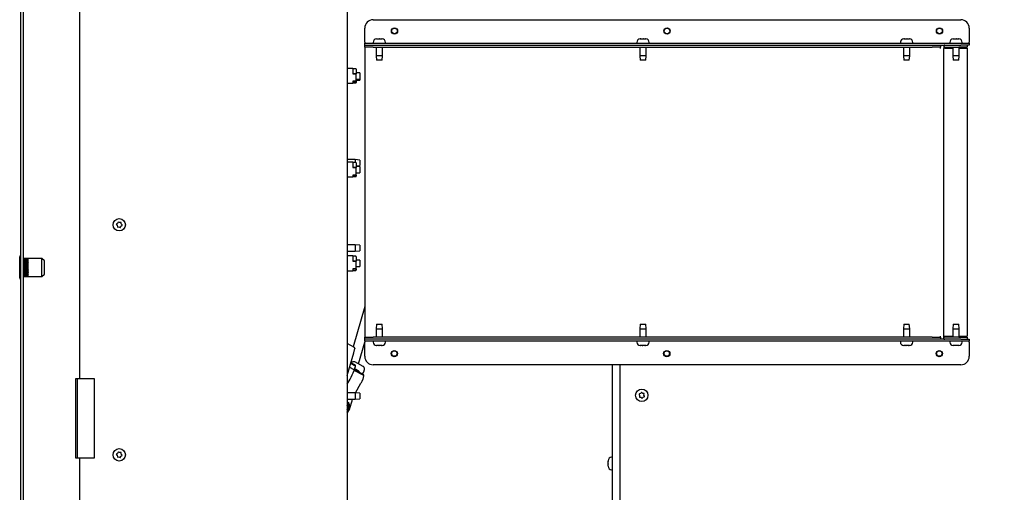
# Paper-space layout 'Sheet2' of a CAD drawing. Units: inches. Extents: x 9 to 586, y 9 to 376.
# Drawn here: x 46 to 75, y 138 to 152 of the extents above; entities that cross this region are included whole.
import ezdxf

# ---------------------------------------------------------------- set-up
doc = ezdxf.new("R2010")
doc.units = ezdxf.units.IN
doc.header["$MEASUREMENT"] = 0
doc.layers.add('FORMAT', color=7, linetype='Continuous')
doc.dimstyles.new('SLDDIMSTYLE2', dxfattribs={"dimtxt": 0.18, "dimasz": 4.55, "dimexe": 0, "dimexo": 0.0625, "dimgap": 0, "dimtad": 0, "dimtih": 1, "dimtoh": 1, "dimdec": 0, "dimrnd": 1e-09, "dimzin": 0, "dimdsep": 46, "dimtxsty": 'Standard', "dimsah": 1, "dimcen": 0.09, "dimadec": 0, "dimazin": 0, "dimtfac": 4.55, "dimtdec": 0, "dimtofl": 0, "dimtmove": 0, "dimatfit": 3, "dimfxl": 0, "dimfrac": 2, "dimtolj": 1, "dimtzin": 0, "dimarcsym": 0})

psp = doc.layouts.new('Sheet2')

# ---------------------------------------------------------------- linework, layer by layer
at = {"color": 7, "linetype": 'Continuous', "lineweight": 25, "ltscale": 35}
for p, q in [((47.686, 155.04), (47.686, 141.265)), ((45.963, 118.256), (45.963, 154.852)), ((46.038, 118.256), (46.038, 154.852)), ((55.546, 154.29), (55.546, 118.818)), ((56.306, 151.796), (73.556, 151.796)), ((56.056, 151.137), (56.056, 151.546)), ((73.806, 151.546), (73.806, 151.137)), ((56.404, 151.231), (56.419, 151.231)), ((56.419, 151.231), (56.418, 151.231)), ((56.418, 151.231), (56.426, 151.231)), ((56.423, 151.231), (56.419, 151.231)), ((56.426, 151.231), (56.423, 151.231)), ((56.426, 151.231), (56.494, 151.231)), ((56.494, 151.231), (56.5, 151.231)), ((56.505, 151.231), (56.494, 151.231)), ((56.5, 151.231), (56.505, 151.231)), ((56.505, 151.231), (56.56, 151.231)), ((56.56, 151.231), (56.568, 151.231)), ((56.564, 151.231), (56.56, 151.231)), ((56.568, 151.231), (56.564, 151.231)), ((56.564, 151.231), (56.568, 151.231)), ((64.144, 151.231), (64.159, 151.231)), ((64.159, 151.231), (64.158, 151.231)), ((64.158, 151.231), (64.166, 151.231)), ((64.163, 151.231), (64.159, 151.231)), ((64.166, 151.231), (64.163, 151.231)), ((64.166, 151.231), (64.234, 151.231)), ((64.234, 151.231), (64.24, 151.231)), ((64.245, 151.231), (64.234, 151.231)), ((64.24, 151.231), (64.245, 151.231)), ((64.245, 151.231), (64.3, 151.231)), ((64.3, 151.231), (64.308, 151.231)), ((64.304, 151.231), (64.3, 151.231)), ((64.308, 151.231), (64.304, 151.231)), ((64.304, 151.231), (64.308, 151.231)), ((71.884, 151.231), (71.899, 151.231)), ((71.899, 151.231), (71.898, 151.231)), ((71.898, 151.231), (71.906, 151.231)), ((71.903, 151.231), (71.899, 151.231)), ((71.906, 151.231), (71.903, 151.231)), ((71.906, 151.231), (71.974, 151.231)), ((71.974, 151.231), (71.98, 151.231)), ((71.985, 151.231), (71.974, 151.231)), ((71.98, 151.231), (71.985, 151.231)), ((71.985, 151.231), (72.04, 151.231)), ((72.04, 151.231), (72.048, 151.231)), ((72.044, 151.231), (72.04, 151.231)), ((72.048, 151.231), (72.044, 151.231)), ((72.044, 151.231), (72.048, 151.231)), ((73.335, 151.231), (73.35, 151.231)), ((73.35, 151.231), (73.349, 151.231)), ((73.349, 151.231), (73.357, 151.231)), ((73.353, 151.231), (73.35, 151.231)), ((73.357, 151.231), (73.353, 151.231)), ((73.357, 151.231), (73.424, 151.231)), ((73.424, 151.231), (73.43, 151.231)), ((73.435, 151.231), (73.424, 151.231)), ((73.43, 151.231), (73.435, 151.231)), ((73.435, 151.231), (73.491, 151.231)), ((73.491, 151.231), (73.498, 151.231)), ((73.495, 151.231), (73.491, 151.231)), ((73.498, 151.231), (73.495, 151.231)), ((73.495, 151.231), (73.499, 151.231)), ((56.056, 151.137), (56.056, 151.106)), ((56.056, 151.046), (56.056, 151.106)), ((56.056, 151.106), (56.306, 151.106)), ((56.056, 150.987), (56.056, 151.046)), ((56.056, 151.046), (56.306, 151.046)), ((56.306, 150.987), (56.056, 150.987)), ((56.056, 150.987), (56.056, 150.956)), ((56.056, 150.956), (56.056, 142.512)), ((56.304, 151.131), (56.304, 151.106)), ((56.306, 151.106), (73.556, 151.106)), ((56.306, 151.046), (72.716, 151.046)), ((56.306, 150.987), (72.716, 150.987)), ((56.394, 150.987), (56.394, 150.737)), ((56.578, 150.737), (56.578, 150.987)), ((56.668, 151.106), (56.668, 151.131)), ((64.044, 151.131), (64.044, 151.106)), ((64.134, 150.987), (64.134, 150.737)), ((64.318, 150.737), (64.318, 150.987)), ((64.408, 151.106), (64.408, 151.131)), ((71.784, 151.131), (71.784, 151.106)), ((71.874, 150.987), (71.874, 150.737)), ((72.058, 150.737), (72.058, 150.987)), ((72.148, 151.106), (72.148, 151.131)), ((72.716, 151.046), (72.726, 151.046)), ((72.966, 150.987), (72.716, 150.987)), ((72.726, 151.046), (73.556, 151.046)), ((72.966, 151.046), (72.966, 150.987)), ((72.966, 150.956), (72.966, 150.987)), ((73.056, 151.046), (73.056, 151.041)), ((73.056, 151.041), (73.056, 150.956)), ((73.087, 150.959), (73.056, 150.958)), ((73.056, 142.512), (73.056, 150.956)), ((73.087, 150.987), (73.497, 150.987)), ((73.087, 150.959), (73.325, 150.959)), ((73.235, 151.131), (73.235, 151.106)), ((73.325, 150.987), (73.325, 150.737)), ((73.747, 150.987), (73.497, 150.987)), ((73.509, 150.737), (73.509, 150.987)), ((73.509, 150.959), (73.747, 150.959)), ((73.556, 151.106), (73.806, 151.106)), ((73.806, 151.046), (73.556, 151.046)), ((73.599, 151.106), (73.599, 151.131)), ((73.747, 151.046), (73.747, 150.987)), ((73.747, 150.959), (73.747, 142.509)), ((73.806, 151.106), (73.806, 151.137)), ((73.806, 151.106), (73.806, 151.046)), ((56.394, 150.737), (56.405, 150.606)), ((56.544, 150.737), (56.394, 150.737)), ((56.537, 150.606), (56.405, 150.606)), ((56.566, 150.606), (56.537, 150.606)), ((56.578, 150.737), (56.544, 150.737)), ((56.566, 150.606), (56.578, 150.737)), ((64.134, 150.737), (64.145, 150.606)), ((64.284, 150.737), (64.134, 150.737)), ((64.277, 150.606), (64.145, 150.606)), ((64.306, 150.606), (64.277, 150.606)), ((64.318, 150.737), (64.284, 150.737)), ((64.306, 150.606), (64.318, 150.737)), ((71.874, 150.737), (71.885, 150.606)), ((72.024, 150.737), (71.874, 150.737)), ((72.017, 150.606), (71.885, 150.606)), ((72.046, 150.606), (72.017, 150.606)), ((72.058, 150.737), (72.024, 150.737)), ((72.046, 150.606), (72.058, 150.737)), ((73.325, 150.737), (73.336, 150.606)), ((73.509, 150.737), (73.325, 150.737)), ((73.497, 150.606), (73.336, 150.606)), ((73.497, 150.606), (73.509, 150.737)), ((55.711, 150.364), (55.551, 150.364)), ((55.551, 150.092), (55.551, 150.364)), ((55.711, 150.364), (55.711, 150.211)), ((55.796, 150.354), (55.711, 150.354)), ((55.806, 150.344), (55.806, 150.211)), ((55.551, 149.933), (55.551, 150.092)), ((55.711, 150.222), (55.796, 150.222)), ((55.711, 150.211), (55.806, 150.211)), ((55.913, 150.242), (55.806, 150.242)), ((55.806, 149.99), (55.806, 150.211)), ((55.806, 150.055), (55.913, 150.055)), ((55.911, 150.055), (55.911, 150.019)), ((55.913, 150.242), (55.913, 150.055)), ((55.551, 149.933), (55.711, 149.933)), ((55.806, 149.99), (55.711, 149.99)), ((55.711, 149.99), (55.711, 149.933)), ((55.711, 149.988), (55.796, 149.988)), ((55.711, 149.943), (55.796, 149.943)), ((55.806, 150.01), (55.911, 150.019)), ((55.806, 149.99), (55.806, 149.953)), ((55.78, 147.692), (55.546, 147.692)), ((55.711, 147.614), (55.551, 147.614)), ((55.551, 147.342), (55.551, 147.614)), ((55.711, 147.614), (55.711, 147.461)), ((55.796, 147.604), (55.711, 147.604)), ((55.711, 147.472), (55.796, 147.472)), ((55.711, 147.461), (55.806, 147.461)), ((55.911, 147.68), (55.78, 147.692)), ((55.78, 147.692), (55.78, 147.604)), ((55.806, 147.594), (55.806, 147.461)), ((55.806, 147.51), (55.911, 147.519)), ((55.913, 147.492), (55.806, 147.492)), ((55.806, 147.24), (55.806, 147.461)), ((55.911, 147.68), (55.911, 147.519)), ((55.913, 147.492), (55.913, 147.305)), ((55.551, 147.183), (55.551, 147.342)), ((55.551, 147.183), (55.711, 147.183)), ((55.806, 147.24), (55.711, 147.24)), ((55.711, 147.24), (55.711, 147.183)), ((55.711, 147.238), (55.796, 147.238)), ((55.711, 147.193), (55.796, 147.193)), ((55.806, 147.305), (55.913, 147.305)), ((55.806, 147.24), (55.806, 147.203)), ((48.771, 145.798), (48.764, 145.793)), ((48.764, 145.793), (48.769, 145.787)), ((48.769, 145.787), (48.791, 145.757)), ((48.801, 145.82), (48.771, 145.798)), ((48.791, 145.757), (48.795, 145.72)), ((48.795, 145.72), (48.796, 145.712)), ((48.796, 145.712), (48.804, 145.713)), ((48.815, 145.854), (48.801, 145.82)), ((48.804, 145.713), (48.841, 145.717)), ((48.818, 145.862), (48.815, 145.854)), ((48.826, 145.859), (48.818, 145.862)), ((48.86, 145.844), (48.826, 145.859)), ((48.841, 145.717), (48.876, 145.702)), ((48.897, 145.848), (48.86, 145.844)), ((48.876, 145.702), (48.883, 145.699)), ((48.883, 145.699), (48.886, 145.706)), ((48.886, 145.706), (48.901, 145.741)), ((48.905, 145.849), (48.897, 145.848)), ((48.901, 145.741), (48.931, 145.763)), ((48.906, 145.841), (48.905, 145.849)), ((48.91, 145.804), (48.906, 145.841)), ((48.932, 145.774), (48.91, 145.804)), ((48.931, 145.763), (48.937, 145.768)), ((48.937, 145.768), (48.932, 145.774)), ((55.78, 145.192), (55.546, 145.192)), ((55.911, 145.18), (55.78, 145.192)), ((55.78, 145.192), (55.78, 145.008)), ((55.911, 145.18), (55.911, 145.019)), ((45.946, 144.871), (45.928, 144.836)), ((45.928, 144.221), (45.928, 144.836)), ((45.963, 144.871), (45.946, 144.871)), ((45.946, 144.186), (45.946, 144.871)), ((55.546, 145.008), (55.78, 145.008)), ((55.711, 144.864), (55.551, 144.864)), ((55.551, 144.592), (55.551, 144.864)), ((55.711, 144.864), (55.711, 144.711)), ((55.796, 144.854), (55.711, 144.854)), ((55.78, 145.008), (55.911, 145.019)), ((55.806, 144.844), (55.806, 144.711)), ((46.163, 144.793), (46.038, 144.793)), ((46.038, 144.793), (46.163, 144.793)), ((46.038, 144.792), (46.163, 144.792)), ((46.163, 144.791), (46.038, 144.791)), ((46.038, 144.788), (46.163, 144.788)), ((46.163, 144.786), (46.038, 144.786)), ((46.038, 144.78), (46.163, 144.78)), ((46.163, 144.776), (46.038, 144.776)), ((46.038, 144.768), (46.163, 144.768)), ((46.163, 144.764), (46.038, 144.764)), ((46.038, 144.754), (46.163, 144.754)), ((46.163, 144.748), (46.038, 144.748)), ((46.038, 144.736), (46.163, 144.736)), ((46.163, 144.73), (46.038, 144.73)), ((46.038, 144.715), (46.163, 144.715)), ((46.163, 144.708), (46.038, 144.708)), ((46.038, 144.708), (46.162, 144.708)), ((46.038, 144.692), (46.163, 144.692)), ((46.038, 144.685), (46.162, 144.685)), ((46.163, 144.684), (46.038, 144.684)), ((46.038, 144.667), (46.163, 144.667)), ((46.038, 144.66), (46.162, 144.66)), ((46.163, 144.658), (46.038, 144.658)), ((46.038, 144.64), (46.163, 144.64)), ((46.038, 144.633), (46.162, 144.633)), ((46.163, 144.631), (46.038, 144.631)), ((46.038, 144.611), (46.163, 144.611)), ((46.038, 144.605), (46.162, 144.605)), ((46.163, 144.602), (46.038, 144.602)), ((46.038, 144.581), (46.163, 144.581)), ((46.038, 144.576), (46.162, 144.576)), ((46.163, 144.572), (46.038, 144.572)), ((46.038, 144.551), (46.163, 144.551)), ((46.038, 144.546), (46.162, 144.546)), ((46.163, 144.541), (46.038, 144.541)), ((46.162, 144.73), (46.163, 144.736)), ((46.162, 144.708), (46.163, 144.715)), ((46.162, 144.708), (46.183, 144.712)), ((46.162, 144.708), (46.163, 144.708)), ((46.162, 144.685), (46.163, 144.692)), ((46.162, 144.685), (46.183, 144.688)), ((46.162, 144.685), (46.163, 144.684)), ((46.162, 144.66), (46.163, 144.667)), ((46.162, 144.66), (46.183, 144.663)), ((46.162, 144.66), (46.163, 144.658)), ((46.162, 144.633), (46.163, 144.64)), ((46.162, 144.633), (46.183, 144.635)), ((46.162, 144.633), (46.163, 144.631)), ((46.162, 144.605), (46.163, 144.611)), ((46.162, 144.605), (46.183, 144.606)), ((46.162, 144.605), (46.163, 144.602)), ((46.162, 144.576), (46.163, 144.581)), ((46.162, 144.576), (46.163, 144.572)), ((46.162, 144.576), (46.183, 144.576)), ((46.162, 144.546), (46.163, 144.551)), ((46.162, 144.546), (46.163, 144.541)), ((46.162, 144.546), (46.183, 144.546)), ((46.163, 144.791), (46.163, 144.793)), ((46.163, 144.791), (46.163, 144.792)), ((46.163, 144.786), (46.163, 144.788)), ((46.163, 144.776), (46.163, 144.78)), ((46.163, 144.764), (46.163, 144.768)), ((46.163, 144.748), (46.163, 144.754)), ((46.581, 144.793), (46.175, 144.793)), ((46.653, 144.722), (46.581, 144.793)), ((46.581, 144.263), (46.581, 144.793)), ((46.653, 144.335), (46.653, 144.722)), ((55.551, 144.433), (55.551, 144.592)), ((55.711, 144.722), (55.796, 144.722)), ((55.711, 144.711), (55.806, 144.711)), ((55.913, 144.742), (55.806, 144.742)), ((55.806, 144.49), (55.806, 144.711)), ((55.806, 144.555), (55.913, 144.555)), ((55.913, 144.742), (55.913, 144.555)), ((45.928, 144.445), (45.928, 144.445)), ((45.928, 144.427), (45.928, 144.427)), ((45.928, 144.417), (45.928, 144.417)), ((45.928, 144.384), (45.928, 144.384)), ((45.928, 144.374), (45.928, 144.374)), ((45.928, 144.368), (45.928, 144.368)), ((45.928, 144.367), (45.928, 144.367)), ((45.928, 144.358), (45.928, 144.358)), ((45.928, 144.353), (45.928, 144.353)), ((45.928, 144.343), (45.928, 144.343)), ((45.928, 144.308), (45.928, 144.308)), ((46.038, 144.52), (46.163, 144.52)), ((46.038, 144.515), (46.162, 144.515)), ((46.163, 144.51), (46.038, 144.51)), ((46.038, 144.489), (46.163, 144.489)), ((46.038, 144.485), (46.162, 144.485)), ((46.163, 144.48), (46.038, 144.48)), ((46.038, 144.459), (46.163, 144.459)), ((46.038, 144.456), (46.162, 144.456)), ((46.163, 144.45), (46.038, 144.45)), ((46.038, 144.43), (46.163, 144.43)), ((46.038, 144.427), (46.162, 144.427)), ((46.163, 144.421), (46.038, 144.421)), ((46.038, 144.402), (46.163, 144.402)), ((46.038, 144.4), (46.162, 144.4)), ((46.163, 144.393), (46.038, 144.393)), ((46.038, 144.376), (46.163, 144.376)), ((46.038, 144.375), (46.162, 144.375)), ((46.163, 144.368), (46.038, 144.368)), ((46.038, 144.352), (46.163, 144.352)), ((46.038, 144.352), (46.162, 144.352)), ((46.163, 144.345), (46.038, 144.345)), ((46.038, 144.33), (46.163, 144.33)), ((46.163, 144.324), (46.038, 144.324)), ((46.038, 144.311), (46.163, 144.311)), ((46.163, 144.305), (46.038, 144.305)), ((46.038, 144.295), (46.163, 144.295)), ((46.163, 144.29), (46.038, 144.29)), ((46.038, 144.282), (46.163, 144.282)), ((46.163, 144.278), (46.038, 144.278)), ((46.038, 144.272), (46.163, 144.272)), ((46.163, 144.27), (46.038, 144.27)), ((46.038, 144.266), (46.163, 144.266)), ((46.163, 144.265), (46.038, 144.265)), ((46.038, 144.264), (46.163, 144.264)), ((46.163, 144.263), (46.038, 144.263)), ((46.162, 144.515), (46.163, 144.52)), ((46.162, 144.515), (46.183, 144.515)), ((46.162, 144.515), (46.163, 144.51)), ((46.162, 144.485), (46.163, 144.489)), ((46.162, 144.485), (46.183, 144.484)), ((46.162, 144.485), (46.163, 144.48)), ((46.162, 144.456), (46.163, 144.459)), ((46.162, 144.456), (46.183, 144.454)), ((46.162, 144.456), (46.163, 144.45)), ((46.162, 144.427), (46.163, 144.43)), ((46.162, 144.427), (46.183, 144.425)), ((46.162, 144.427), (46.163, 144.421)), ((46.162, 144.4), (46.163, 144.402)), ((46.162, 144.4), (46.183, 144.398)), ((46.162, 144.4), (46.163, 144.393)), ((46.162, 144.375), (46.163, 144.376)), ((46.162, 144.375), (46.183, 144.372)), ((46.162, 144.375), (46.163, 144.368)), ((46.162, 144.352), (46.183, 144.348)), ((46.162, 144.352), (46.163, 144.352)), ((46.162, 144.352), (46.163, 144.345)), ((46.162, 144.33), (46.163, 144.324)), ((46.163, 144.311), (46.163, 144.305)), ((46.163, 144.295), (46.163, 144.29)), ((46.163, 144.282), (46.163, 144.278)), ((46.163, 144.272), (46.163, 144.27)), ((46.163, 144.266), (46.163, 144.265)), ((46.163, 144.264), (46.163, 144.263)), ((46.175, 144.263), (46.581, 144.263)), ((46.581, 144.263), (46.653, 144.335)), ((55.551, 144.433), (55.711, 144.433)), ((55.806, 144.49), (55.711, 144.49)), ((55.711, 144.49), (55.711, 144.433)), ((55.711, 144.488), (55.796, 144.488)), ((55.711, 144.443), (55.796, 144.443)), ((55.806, 144.49), (55.806, 144.453)), ((45.928, 144.221), (45.946, 144.186)), ((45.946, 144.186), (45.963, 144.186)), ((56.056, 143.381), (55.717, 142.199)), ((56.405, 142.862), (56.394, 142.731)), ((56.405, 142.862), (56.566, 142.862)), ((56.578, 142.731), (56.566, 142.862)), ((64.145, 142.862), (64.134, 142.731)), ((64.145, 142.862), (64.306, 142.862)), ((64.318, 142.731), (64.306, 142.862)), ((71.885, 142.862), (71.874, 142.731)), ((71.885, 142.862), (72.046, 142.862)), ((72.058, 142.731), (72.046, 142.862)), ((73.336, 142.862), (73.325, 142.731)), ((73.336, 142.862), (73.42, 142.862)), ((73.42, 142.862), (73.497, 142.862)), ((73.509, 142.731), (73.497, 142.862)), ((56.056, 142.512), (56.056, 142.481)), ((56.394, 142.731), (56.394, 142.481)), ((56.394, 142.731), (56.578, 142.731)), ((56.578, 142.481), (56.578, 142.731)), ((64.134, 142.731), (64.134, 142.481)), ((64.134, 142.731), (64.318, 142.731)), ((64.318, 142.481), (64.318, 142.731)), ((71.874, 142.731), (71.874, 142.481)), ((71.874, 142.731), (72.058, 142.731)), ((72.058, 142.481), (72.058, 142.731)), ((72.966, 142.481), (72.966, 142.512)), ((73.056, 142.427), (73.056, 142.512)), ((73.325, 142.731), (73.325, 142.481)), ((73.325, 142.731), (73.42, 142.731)), ((73.42, 142.731), (73.509, 142.731)), ((73.509, 142.481), (73.509, 142.731)), ((55.756, 142.176), (55.546, 142.301)), ((55.873, 141.698), (56.056, 142.338)), ((56.056, 142.421), (56.056, 142.481)), ((56.056, 142.481), (56.306, 142.481)), ((56.306, 142.421), (56.056, 142.421)), ((56.056, 142.362), (56.056, 142.421)), ((56.306, 142.362), (56.056, 142.362)), ((56.056, 142.362), (56.056, 142.331)), ((56.056, 141.921), (56.056, 142.331)), ((56.304, 142.362), (56.304, 142.337)), ((72.716, 142.481), (56.306, 142.481)), ((72.716, 142.421), (56.306, 142.421)), ((73.556, 142.362), (56.306, 142.362)), ((56.411, 142.237), (56.404, 142.237)), ((56.404, 142.237), (56.407, 142.237)), ((56.407, 142.237), (56.404, 142.237)), ((56.407, 142.237), (56.411, 142.237)), ((56.467, 142.237), (56.411, 142.237)), ((56.471, 142.237), (56.467, 142.237)), ((56.467, 142.237), (56.478, 142.237)), ((56.478, 142.237), (56.471, 142.237)), ((56.545, 142.237), (56.478, 142.237)), ((56.553, 142.237), (56.545, 142.237)), ((56.545, 142.237), (56.549, 142.237)), ((56.549, 142.237), (56.552, 142.237)), ((56.568, 142.237), (56.552, 142.237)), ((56.552, 142.237), (56.553, 142.237)), ((56.668, 142.337), (56.668, 142.362)), ((64.044, 142.362), (64.044, 142.337)), ((64.151, 142.237), (64.144, 142.237)), ((64.144, 142.237), (64.147, 142.237)), ((64.147, 142.237), (64.144, 142.237)), ((64.147, 142.237), (64.151, 142.237)), ((64.207, 142.237), (64.151, 142.237)), ((64.211, 142.237), (64.207, 142.237)), ((64.207, 142.237), (64.218, 142.237)), ((64.218, 142.237), (64.211, 142.237)), ((64.285, 142.237), (64.218, 142.237)), ((64.293, 142.237), (64.285, 142.237)), ((64.285, 142.237), (64.289, 142.237)), ((64.289, 142.237), (64.292, 142.237)), ((64.308, 142.237), (64.292, 142.237)), ((64.292, 142.237), (64.293, 142.237)), ((64.408, 142.337), (64.408, 142.362)), ((71.784, 142.362), (71.784, 142.337)), ((71.891, 142.237), (71.884, 142.237)), ((71.884, 142.237), (71.887, 142.237)), ((71.887, 142.237), (71.884, 142.237)), ((71.887, 142.237), (71.891, 142.237)), ((71.947, 142.237), (71.891, 142.237)), ((71.951, 142.237), (71.947, 142.237)), ((71.947, 142.237), (71.958, 142.237)), ((71.958, 142.237), (71.951, 142.237)), ((72.025, 142.237), (71.958, 142.237)), ((72.033, 142.237), (72.025, 142.237)), ((72.025, 142.237), (72.029, 142.237)), ((72.029, 142.237), (72.032, 142.237)), ((72.048, 142.237), (72.032, 142.237)), ((72.032, 142.237), (72.033, 142.237)), ((72.148, 142.337), (72.148, 142.362)), ((72.716, 142.481), (72.966, 142.481)), ((72.726, 142.421), (72.716, 142.421)), ((73.556, 142.421), (72.726, 142.421)), ((72.966, 142.481), (72.966, 142.421)), ((73.056, 142.51), (73.087, 142.509)), ((73.056, 142.421), (73.056, 142.427)), ((73.087, 142.509), (73.325, 142.509)), ((73.497, 142.481), (73.087, 142.481)), ((73.235, 142.362), (73.235, 142.337)), ((73.329, 142.237), (73.335, 142.237)), ((73.335, 142.237), (73.329, 142.237)), ((73.373, 142.237), (73.335, 142.237)), ((73.335, 142.237), (73.335, 142.237)), ((73.376, 142.237), (73.373, 142.237)), ((73.383, 142.237), (73.376, 142.237)), ((73.378, 142.237), (73.383, 142.237)), ((73.455, 142.237), (73.383, 142.237)), ((73.463, 142.237), (73.455, 142.237)), ((73.46, 142.237), (73.465, 142.237)), ((73.465, 142.237), (73.463, 142.237)), ((73.499, 142.237), (73.465, 142.237)), ((73.497, 142.481), (73.747, 142.481)), ((73.501, 142.237), (73.499, 142.237)), ((73.509, 142.509), (73.747, 142.509)), ((73.556, 142.421), (73.806, 142.421)), ((73.806, 142.362), (73.556, 142.362)), ((73.599, 142.337), (73.599, 142.362)), ((73.747, 142.481), (73.747, 142.421)), ((73.806, 142.421), (73.806, 142.362)), ((73.806, 142.331), (73.806, 142.362)), ((73.806, 142.331), (73.806, 141.921)), ((55.546, 141.353), (55.738, 142.02)), ((55.739, 142.024), (55.765, 142.145)), ((55.765, 142.145), (55.764, 142.139)), ((55.776, 141.637), (55.647, 141.705)), ((55.649, 141.712), (55.78, 141.644)), ((55.782, 141.662), (55.654, 141.73)), ((56.01, 141.626), (55.767, 141.755)), ((73.556, 141.671), (56.306, 141.671)), ((63.327, 131.546), (63.327, 141.671)), ((63.556, 130.146), (63.556, 141.671)), ((55.548, 141.484), (55.549, 141.484)), ((55.549, 141.484), (55.56, 141.481)), ((55.746, 141.526), (55.616, 141.595)), ((56.029, 141.358), (55.749, 141.505)), ((55.751, 141.508), (55.752, 141.513)), ((55.752, 141.519), (55.782, 141.624)), ((56.027, 141.377), (55.753, 141.522)), ((55.759, 141.544), (55.776, 141.535)), ((55.772, 141.552), (55.763, 141.556)), ((55.772, 141.552), (55.869, 141.501)), ((55.782, 141.623), (55.785, 141.628)), ((55.786, 141.631), (55.787, 141.636)), ((55.909, 141.439), (55.911, 141.443)), ((55.993, 141.396), (56.021, 141.447)), ((56.028, 141.464), (56.049, 141.535)), ((56.032, 141.356), (56.033, 141.359)), ((47.576, 141.265), (47.58, 141.265)), ((47.576, 138.936), (47.576, 141.265)), ((47.58, 141.265), (47.686, 141.265)), ((47.611, 141.265), (47.611, 138.936)), ((47.686, 141.265), (47.717, 141.265)), ((47.717, 141.265), (48.111, 141.265)), ((48.111, 141.265), (48.111, 138.936)), ((55.546, 141.107), (55.626, 141.249)), ((55.626, 141.25), (55.626, 141.249)), ((55.79, 140.847), (55.947, 141.13)), ((55.947, 141.13), (55.947, 141.13)), ((56.002, 141.24), (56.007, 141.248)), ((56.008, 141.25), (56.035, 141.344)), ((55.78, 140.848), (55.546, 140.848)), ((55.911, 140.836), (55.78, 140.848)), ((55.78, 140.848), (55.78, 140.664)), ((55.911, 140.836), (55.911, 140.675)), ((64.12, 140.816), (64.112, 140.813)), ((64.112, 140.813), (64.115, 140.805)), ((64.115, 140.805), (64.128, 140.77)), ((64.155, 140.828), (64.12, 140.816)), ((64.179, 140.857), (64.155, 140.828)), ((64.184, 140.863), (64.179, 140.857)), ((64.19, 140.858), (64.184, 140.863)), ((64.219, 140.834), (64.19, 140.858)), ((64.255, 140.828), (64.219, 140.834)), ((64.263, 140.826), (64.255, 140.828)), ((64.255, 140.782), (64.262, 140.818)), ((64.268, 140.747), (64.255, 140.782)), ((64.262, 140.818), (64.263, 140.826)), ((55.546, 140.664), (55.78, 140.664)), ((55.546, 140.478), (55.567, 140.515)), ((55.546, 140.454), (55.573, 140.503)), ((55.576, 140.497), (55.546, 140.444)), ((55.621, 140.397), (55.685, 140.618)), ((55.78, 140.664), (55.911, 140.675)), ((64.122, 140.734), (64.12, 140.726)), ((64.12, 140.726), (64.128, 140.724)), ((64.128, 140.77), (64.122, 140.734)), ((64.128, 140.724), (64.165, 140.718)), ((64.165, 140.718), (64.193, 140.694)), ((64.193, 140.694), (64.199, 140.689)), ((64.199, 140.689), (64.205, 140.695)), ((64.205, 140.695), (64.228, 140.724)), ((64.228, 140.724), (64.264, 140.736)), ((64.264, 140.736), (64.271, 140.739)), ((64.271, 140.739), (64.268, 140.747)), ((55.57, 140.423), (55.546, 140.38)), ((55.546, 140.353), (55.575, 140.404)), ((55.546, 140.345), (55.571, 140.39)), ((55.546, 140.303), (55.584, 140.371)), ((55.546, 140.254), (55.607, 140.363)), ((55.575, 140.404), (55.583, 140.422)), ((55.607, 140.363), (55.607, 140.363)), ((55.548, 140.167), (55.546, 140.168)), ((55.546, 140.165), (55.547, 140.167)), ((48.771, 139.048), (48.764, 139.043)), ((48.801, 139.07), (48.771, 139.048)), ((48.815, 139.104), (48.801, 139.07)), ((48.818, 139.112), (48.815, 139.104)), ((48.826, 139.109), (48.818, 139.112)), ((48.86, 139.094), (48.826, 139.109)), ((48.897, 139.098), (48.86, 139.094)), ((48.905, 139.099), (48.897, 139.098)), ((48.906, 139.091), (48.905, 139.099)), ((48.91, 139.054), (48.906, 139.091)), ((48.932, 139.024), (48.91, 139.054)), ((47.58, 138.936), (47.576, 138.936)), ((47.686, 138.936), (47.58, 138.936)), ((47.686, 138.936), (47.686, 118.068)), ((47.717, 138.936), (47.686, 138.936)), ((48.111, 138.936), (47.717, 138.936)), ((48.764, 139.043), (48.769, 139.037)), ((48.769, 139.037), (48.791, 139.007)), ((48.791, 139.007), (48.795, 138.97)), ((48.795, 138.97), (48.796, 138.962)), ((48.796, 138.962), (48.804, 138.963)), ((48.804, 138.963), (48.841, 138.967)), ((48.841, 138.967), (48.876, 138.952)), ((48.876, 138.952), (48.883, 138.949)), ((48.883, 138.949), (48.886, 138.956)), ((48.886, 138.956), (48.901, 138.991)), ((48.901, 138.991), (48.931, 139.013)), ((48.931, 139.013), (48.937, 139.018)), ((48.937, 139.018), (48.932, 139.024)), ((63.202, 138.844), (63.202, 138.858)), ((63.202, 138.837), (63.202, 138.845)), ((63.202, 138.845), (63.202, 138.844)), ((63.202, 138.844), (63.202, 138.839)), ((63.202, 138.839), (63.202, 138.837)), ((63.202, 138.77), (63.202, 138.837)), ((63.202, 138.764), (63.202, 138.77)), ((63.202, 138.77), (63.202, 138.759)), ((63.202, 138.759), (63.202, 138.764)), ((63.202, 138.702), (63.202, 138.759)), ((63.327, 138.958), (63.302, 138.958)), ((63.202, 138.695), (63.202, 138.702)), ((63.202, 138.702), (63.202, 138.698)), ((63.202, 138.694), (63.202, 138.698)), ((63.202, 138.698), (63.202, 138.695)), ((63.302, 138.594), (63.327, 138.594))]:
    psp.add_line(p, q, dxfattribs=at)
at = {"color": 7, "linetype": 'Continuous', "lineweight": 25, "ltscale": 35, "flags": 128}
for points in [[(55.551, 150.364), (55.549, 150.376), (55.546, 150.381)], [(55.546, 149.917), (55.549, 149.922), (55.551, 149.933)], [(55.551, 147.614), (55.549, 147.626), (55.546, 147.631)], [(55.546, 147.167), (55.549, 147.172), (55.551, 147.183)], [(55.551, 144.864), (55.549, 144.876), (55.546, 144.881)], [(55.546, 144.417), (55.549, 144.422), (55.551, 144.433)], [(55.75, 141.506), (55.75, 141.508), (55.751, 141.508)], [(55.546, 141.354), (55.546, 141.353), (55.546, 141.353)], [(55.685, 140.618), (55.69, 140.647), (55.691, 140.664)]]:
    psp.add_lwpolyline(points, dxfattribs=at)
at = {"color": 7, "linetype": 'Continuous', "lineweight": 25, "ltscale": 1225}
for centre, radius in [((56.932, 151.467), 0.092), ((56.932, 151.467), 0.0805), ((64.932, 151.467), 0.092), ((64.932, 151.467), 0.0805), ((72.932, 151.467), 0.092), ((72.932, 151.467), 0.0805), ((48.851, 145.78), 0.182), ((56.926, 142.001), 0.092), ((56.926, 142.001), 0.0805), ((64.926, 142.001), 0.092), ((64.926, 142.001), 0.0805), ((72.926, 142.001), 0.092), ((72.926, 142.001), 0.0805), ((64.192, 140.776), 0.182), ((48.851, 139.03), 0.182)]:
    psp.add_circle(centre, radius, dxfattribs=at)
for centre, radius, start, end in [((56.306, 151.546), 0.25, 90, 180), ((73.556, 151.546), 0.25, 360, 90), ((56.404, 151.131), 0.1, 90, 180), ((56.568, 151.131), 0.1, 0, 90), ((64.144, 151.131), 0.1, 90, 180), ((64.308, 151.131), 0.1, 0, 90), ((71.884, 151.131), 0.1, 90, 180), ((72.048, 151.131), 0.1, 0, 90), ((73.335, 151.131), 0.1, 90, 180), ((73.499, 151.131), 0.1, 0, 90), ((73.087, 150.956), 0.0908, 90, 109.9628), ((73.087, 150.956), 0.031, 90, 180), ((55.796, 150.344), 0.01, 360, 90), ((55.796, 149.953), 0.01, 270, 360), ((55.796, 147.594), 0.01, 360, 90), ((55.796, 147.203), 0.01, 270, 360), ((55.796, 144.844), 0.01, 0, 90), ((55.796, 144.453), 0.01, 270, 360), ((73.087, 142.512), 0.031, 180, 270), ((56.404, 142.337), 0.1, 180, 270), ((56.568, 142.337), 0.1, 270, 0), ((64.144, 142.337), 0.1, 180, 270), ((64.308, 142.337), 0.1, 270, 0), ((71.884, 142.337), 0.1, 180, 270), ((72.048, 142.337), 0.1, 270, 0), ((73.087, 142.512), 0.0908, 250.0372, 270), ((73.335, 142.337), 0.1, 180, 268.6245), ((73.499, 142.337), 0.1, 271.3599, 0), ((55.73, 141.685), 0.0787, 62.2081, 146.0197), ((56.306, 141.921), 0.25, 180, 270), ((73.556, 141.921), 0.25, 270, 0), ((54.04, 142.174), 1.836, 329.7612, 338.6546), ((55.741, 141.516), 0.0114, 345.3875, 63.3411), ((55.771, 141.627), 0.0114, 345.3875, 63.3411), ((55.775, 141.634), 0.0112, 332.1448, 63.9162), ((55.834, 141.432), 0.0771, 5.0968, 63.0481), ((55.973, 141.557), 0.0787, 344, 62.2081), ((55.953, 141.485), 0.0787, 330.8404, 344), ((56.023, 141.348), 0.0118, 344, 62.2081), ((55.12, 141.597), 0.95, 330.5275, 336.3527), ((56.228, 141.112), 0.259, 150.5275, 156.3527), ((55.996, 141.253), 0.0118, 330.8404, 344), ((55.46, 140.442), 0.167, 332.0373, 58.833), ((55.458, 140.438), 0.142, 331.8918, 51.9406), ((55.461, 140.449), 0.125, 331.7856, 46.8442), ((55.473, 140.477), 0.111, 330.8275, 356.7226), ((63.302, 138.858), 0.1, 90, 180), ((63.302, 138.694), 0.1, 180, 270)]:
    psp.add_arc(centre, radius, start, end, dxfattribs=at)
for major_axis, ratio, start_param, end_param in [((1.522, 0.192), 0.120302, 0.755106, 0.7738), ((1.522, 0.194), 0.118335, 0.755134, 0.773829), ((1.522, 0.211), 0.104956, 0.755667, 0.774361), ((1.522, 0.172), 0.132376, 0.755277, 0.773971), ((1.522, 0.147), 0.144699, 0.756238, 0.774932), ((1.522, 0.228), 0.088319, 0.756995, 0.775689), ((1.522, 0.12), 0.155094, 0.75798, 0.776674), ((1.522, 0.242), 0.070623, 0.759007, 0.777702), ((1.522, 0.092), 0.163368, 0.76042, 0.779114), ((1.522, 0.253), 0.052101, 0.76159, 0.780285), ((1.522, 0.061), 0.169363, 0.763426, 0.782121), ((1.522, 0.26), 0.03298, 0.764607, 0.783302), ((1.522, 0.03), 0.172957, 0.766831, 0.785526), ((1.522, 0.264), 0.013485, 0.767904, 0.786598), ((1.522, -0.002), 0.174074, 0.770437, 0.789131), ((1.522, 0.265), 0.006161, 5.493175, 5.511869), ((1.522, -0.033), 0.172692, 0.774031, 0.792725), ((1.522, 0.262), 0.025738, 5.489816, 5.50851), ((1.522, -0.065), 0.16884, 0.777403, 0.796097), ((1.522, 0.256), 0.045024, 5.486676, 5.50537), ((1.522, -0.095), 0.162597, 0.780357, 0.799051), ((1.522, 0.247), 0.063796, 5.483914, 5.502608), ((1.522, -0.123), 0.15409, 0.782728, 0.801422), ((1.522, 0.234), 0.081827, 5.481674, 5.500368), ((1.522, -0.15), 0.143482, 0.784391, 0.803085), ((1.522, 0.218), 0.098887, 5.480079, 5.498773), ((1.522, -0.175), 0.130966, 0.785266, 0.80396), ((1.522, 0.199), 0.114742, 5.479224, 5.497918), ((1.522, -0.197), 0.116757, 0.785321, 0.804016), ((1.522, 0.178), 0.129161, 5.47917, 5.497864), ((1.522, -0.216), 0.10108, 0.784571, 0.803265), ((1.522, 0.153), 0.141915, 5.479937, 5.498631), ((1.522, -0.232), 0.084168, 0.78307, 0.801765), ((1.522, 0.127), 0.15279, 5.481498, 5.500192), ((1.522, -0.245), 0.066253, 0.78091, 0.799604), ((1.522, 0.099), 0.161588, 5.483781, 5.502475), ((1.522, -0.255), 0.047567, 0.77821, 0.796904), ((1.522, 0.069), 0.168142, 5.486665, 5.50536), ((1.522, -0.261), 0.028336, 0.775111, 0.793806), ((1.522, 0.038), 0.172319, 5.489992, 5.508686), ((1.522, -0.265), 0.008785, 0.771772, 0.790466), ((1.522, 0.006), 0.174034, 5.493569, 5.512263), ((1.522, -0.264), 0.010865, 5.496134, 5.514829), ((1.522, -0.026), 0.17325, 5.497185, 5.515879), ((1.522, -0.261), 0.030392, 5.499456, 5.51815), ((1.522, -0.057), 0.169984, 5.500629, 5.519323), ((1.522, -0.254), 0.049576, 5.502519, 5.521214), ((1.522, -0.088), 0.164304, 5.503699, 5.522393), ((1.522, -0.244), 0.068191, 5.505169, 5.523863), ((1.522, -0.117), 0.156326, 5.506223, 5.524917), ((1.522, -0.23), 0.086011, 5.507265, 5.525959), ((1.522, -0.144), 0.146204, 5.508064, 5.526759), ((1.522, -0.214), 0.102803, 5.50869, 5.527384), ((1.522, -0.169), 0.134126, 5.509133, 5.527827), ((1.522, -0.194), 0.118335, 5.509357, 5.528051), ((1.522, -0.192), 0.120302, 5.509385, 5.528079)]:
    psp.add_ellipse((45.09, 144.528), major_axis=major_axis, ratio=ratio, start_param=start_param, end_param=end_param, dxfattribs=at)
at = {"color": 7, "linetype": 'Continuous', "lineweight": 25, "ltscale": 35}
for points in [[(73.087, 150.959), (73.083, 150.958), (73.075, 150.958), (73.065, 150.957), (73.058, 150.956), (73.057, 150.956), (73.056, 150.956)], [(73.056, 142.512), (73.057, 142.512), (73.058, 142.511), (73.065, 142.511), (73.075, 142.51), (73.083, 142.509), (73.087, 142.509)]]:
    psp.add_open_spline(points, degree=3, dxfattribs=at)
for points, knots in [([(55.805, 150.211), (55.805, 150.212), (55.805, 150.215), (55.803, 150.218), (55.801, 150.22), (55.799, 150.222), (55.797, 150.222), (55.796, 150.222)], [0, 0, 0, 0, 0.2082422, 0.4450274, 0.6831824, 0.8402744, 1, 1, 1, 1]), ([(55.796, 149.988), (55.797, 149.988), (55.799, 149.989), (55.8, 149.989), (55.801, 149.99), (55.801, 149.99)], [0, 0, 0, 0, 0.4616525, 0.9200061, 1, 1, 1, 1]), ([(55.805, 147.461), (55.805, 147.462), (55.805, 147.465), (55.803, 147.468), (55.801, 147.47), (55.799, 147.472), (55.797, 147.472), (55.796, 147.472)], [0, 0, 0, 0, 0.2082422, 0.4450274, 0.6831824, 0.8402744, 1, 1, 1, 1]), ([(55.796, 147.238), (55.797, 147.238), (55.799, 147.239), (55.8, 147.239), (55.801, 147.24), (55.801, 147.24)], [0, 0, 0, 0, 0.4616525, 0.9200061, 1, 1, 1, 1]), ([(55.805, 144.711), (55.805, 144.712), (55.805, 144.715), (55.803, 144.718), (55.801, 144.72), (55.799, 144.722), (55.797, 144.722), (55.796, 144.722)], [0, 0, 0, 0, 0.2082422, 0.4450274, 0.6831824, 0.8402744, 1, 1, 1, 1]), ([(55.796, 144.488), (55.797, 144.488), (55.799, 144.489), (55.8, 144.49), (55.801, 144.49), (55.801, 144.49)], [0, 0, 0, 0, 0.4616525, 0.9200061, 1, 1, 1, 1]), ([(55.764, 142.138), (55.765, 142.142), (55.766, 142.149), (55.767, 142.156), (55.765, 142.168), (55.759, 142.173), (55.756, 142.175)], [0, 0, 0, 0, 0.328246, 0.682265, 0.85655, 1, 1, 1, 1]), ([(55.787, 141.636), (55.788, 141.639), (55.789, 141.645), (55.791, 141.651), (55.786, 141.66), (55.782, 141.662), (55.781, 141.662)], [0, 0, 0, 0, 0.353428, 0.756506, 0.931117, 1, 1, 1, 1]), ([(55.56, 141.481), (55.56, 141.481), (55.561, 141.481), (55.562, 141.48), (55.562, 141.48)], [0, 0, 0, 0, 0.606857, 1, 1, 1, 1]), ([(55.562, 141.48), (55.563, 141.479), (55.566, 141.477), (55.568, 141.472), (55.57, 141.467), (55.569, 141.463), (55.569, 141.462)], [0, 0, 0, 0, 0.231617, 0.499452, 0.755731, 1, 1, 1, 1]), ([(56.033, 141.359), (56.033, 141.361), (56.034, 141.363), (56.034, 141.369), (56.032, 141.374), (56.029, 141.377), (56.027, 141.377), (56.027, 141.377)], [0, 0, 0, 0, 0.494373, 0.670195, 0.819596, 0.972572, 1, 1, 1, 1]), ([(55.689, 140.644), (55.69, 140.647), (55.691, 140.653), (55.69, 140.66), (55.69, 140.664)], [0, 0, 0, 0, 0.415956, 1, 1, 1, 1])]:
    psp.add_open_spline(points, degree=3, knots=knots, dxfattribs=at)

# ---------------------------------------------------------------- leaders
at = {"layer": 'FORMAT', "ltscale": 35}
psp.add_leader([(91.002, 143.78), (48.282, 191.308)], dimstyle='SLDDIMSTYLE2', dxfattribs=at)

doc.saveas('drawing.dxf')
